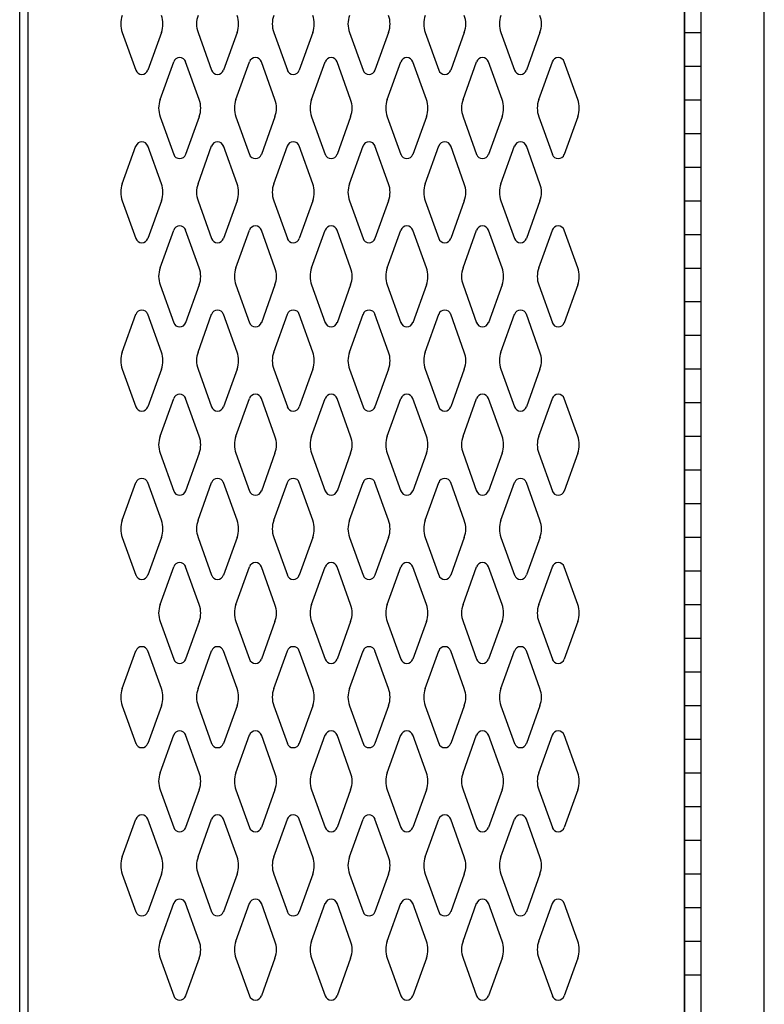
# Model space of a CAD drawing. Extents: x 0 to 196, y -2 to 123.
# Drawn here: x 113 to 124, y 62 to 76 of the extents above; entities that cross this region are included whole.
import ezdxf

# ---------------------------------------------------------------- set-up
doc = ezdxf.new("R2010")
doc.units = 0
doc.header["$MEASUREMENT"] = 0
doc.layers.add('CK_LEVEL_1', color=7, linetype='CONTINUOUS')

msp = doc.modelspace()

# ---------------------------------------------------------------- linework, layer by layer
at = {"layer": 'CK_LEVEL_1', "color": 7, "linetype": 'Continuous'}
for p, q in [((123.772016, 20.4947833), (123.772016, 90.9947833)), ((112.709016, 20.4947833), (112.709016, 89.4947833)), ((122.835016, 20.4947833), (122.835016, 89.4947833)), ((112.835516, 20.6817833), (112.835516, 89.3077833)), ((122.585516, 20.6817833), (122.585516, 89.3077833)), ((122.585016, 88.9947833), (122.585016, 20.9947833)), ((122.585016, 88.9947833), (122.585016, 20.9947833)), ((122.835016, 20.9947833), (122.835016, 88.9947833)), ((122.835016, 20.9947833), (122.835016, 88.9947833)), ((114.233717, 75.9926693), (114.435816, 75.4317543)), ((114.814315, 75.9926693), (114.612216, 75.4317543)), ((115.358717, 75.9926693), (115.560816, 75.4317543)), ((115.939315, 75.9926693), (115.737216, 75.4317543)), ((116.483717, 75.9926693), (116.685816, 75.4317543)), ((117.064315, 75.9926693), (116.862216, 75.4317543)), ((117.608717, 75.9926693), (117.810816, 75.4317543)), ((118.189315, 75.9926693), (117.987216, 75.4317543)), ((118.733717, 75.9926693), (118.935816, 75.4317543)), ((119.314315, 75.9926693), (119.112216, 75.4317543)), ((119.858717, 75.9926693), (120.060816, 75.4317543)), ((120.439315, 75.9926693), (120.237216, 75.4317543)), ((122.585016, 75.9947833), (122.835016, 75.9947833)), ((122.585016, 75.9947833), (122.835016, 75.9947833)), ((114.795717, 74.9968973), (114.997816, 75.5578123)), ((115.376315, 74.9968973), (115.174216, 75.5578123)), ((115.920717, 74.9968973), (116.122816, 75.5578123)), ((116.501315, 74.9968973), (116.299216, 75.5578123)), ((117.045717, 74.9968973), (117.247816, 75.5578123)), ((117.626315, 74.9968973), (117.424216, 75.5578123)), ((118.170717, 74.9968973), (118.372816, 75.5578123)), ((118.751315, 74.9968973), (118.549216, 75.5578123)), ((119.295717, 74.9968973), (119.497816, 75.5578123)), ((119.876315, 74.9968973), (119.674216, 75.5578123)), ((120.420717, 74.9968973), (120.622816, 75.5578123)), ((121.001315, 74.9968973), (120.799216, 75.5578123)), ((122.585016, 75.4947833), (122.835016, 75.4947833)), ((122.585016, 75.4947833), (122.835016, 75.4947833)), ((122.585016, 74.9947833), (122.835016, 74.9947833)), ((122.585016, 74.9947833), (122.835016, 74.9947833)), ((114.795717, 74.7426693), (114.997816, 74.1817543)), ((115.376315, 74.7426693), (115.174216, 74.1817543)), ((115.920717, 74.7426693), (116.122816, 74.1817543)), ((116.501315, 74.7426693), (116.299216, 74.1817543)), ((117.045717, 74.7426693), (117.247816, 74.1817543)), ((117.626315, 74.7426693), (117.424216, 74.1817543)), ((118.170717, 74.7426693), (118.372816, 74.1817543)), ((118.751315, 74.7426693), (118.549216, 74.1817543)), ((119.295717, 74.7426693), (119.497816, 74.1817543)), ((119.876315, 74.7426693), (119.674216, 74.1817543)), ((120.420717, 74.7426693), (120.622816, 74.1817543)), ((121.001315, 74.7426693), (120.799216, 74.1817543)), ((122.585016, 74.4947833), (122.835016, 74.4947833)), ((122.585016, 74.4947833), (122.835016, 74.4947833)), ((114.233717, 73.7468973), (114.435816, 74.3078123)), ((114.814315, 73.7468973), (114.612216, 74.3078123)), ((115.358717, 73.7468973), (115.560816, 74.3078123)), ((115.939315, 73.7468973), (115.737216, 74.3078123)), ((116.483717, 73.7468973), (116.685816, 74.3078123)), ((117.064315, 73.7468973), (116.862216, 74.3078123)), ((117.608717, 73.7468973), (117.810816, 74.3078123)), ((118.189315, 73.7468973), (117.987216, 74.3078123)), ((118.733717, 73.7468973), (118.935816, 74.3078123)), ((119.314315, 73.7468973), (119.112216, 74.3078123)), ((119.858717, 73.7468973), (120.060816, 74.3078123)), ((120.439315, 73.7468973), (120.237216, 74.3078123)), ((122.585016, 73.9947833), (122.835016, 73.9947833)), ((122.585016, 73.9947833), (122.835016, 73.9947833)), ((114.233717, 73.4926693), (114.435816, 72.9317543)), ((114.814315, 73.4926693), (114.612216, 72.9317543)), ((115.358717, 73.4926693), (115.560816, 72.9317543)), ((115.939315, 73.4926693), (115.737216, 72.9317543)), ((116.483717, 73.4926693), (116.685816, 72.9317543)), ((117.064315, 73.4926693), (116.862216, 72.9317543)), ((117.608717, 73.4926693), (117.810816, 72.9317543)), ((118.189315, 73.4926693), (117.987216, 72.9317543)), ((118.733717, 73.4926693), (118.935816, 72.9317543)), ((119.314315, 73.4926693), (119.112216, 72.9317543)), ((119.858717, 73.4926693), (120.060816, 72.9317543)), ((120.439315, 73.4926693), (120.237216, 72.9317543)), ((122.585016, 73.4947833), (122.835016, 73.4947833)), ((122.585016, 73.4947833), (122.835016, 73.4947833)), ((114.795717, 72.4968973), (114.997816, 73.0578123)), ((115.376315, 72.4968973), (115.174216, 73.0578123)), ((115.920717, 72.4968973), (116.122816, 73.0578123)), ((116.501315, 72.4968973), (116.299216, 73.0578123)), ((117.045717, 72.4968973), (117.247816, 73.0578123)), ((117.626315, 72.4968973), (117.424216, 73.0578123)), ((118.170717, 72.4968973), (118.372816, 73.0578123)), ((118.751315, 72.4968973), (118.549216, 73.0578123)), ((119.295717, 72.4968973), (119.497816, 73.0578123)), ((119.876315, 72.4968973), (119.674216, 73.0578123)), ((120.420717, 72.4968973), (120.622816, 73.0578123)), ((121.001315, 72.4968973), (120.799216, 73.0578123)), ((122.585016, 72.9947833), (122.835016, 72.9947833)), ((122.585016, 72.9947833), (122.835016, 72.9947833)), ((122.585016, 72.4947833), (122.835016, 72.4947833)), ((122.585016, 72.4947833), (122.835016, 72.4947833)), ((114.795717, 72.2426693), (114.997816, 71.6817543)), ((115.376315, 72.2426693), (115.174216, 71.6817543)), ((115.920717, 72.2426693), (116.122816, 71.6817543)), ((116.501315, 72.2426693), (116.299216, 71.6817543)), ((117.045717, 72.2426693), (117.247816, 71.6817543)), ((117.626315, 72.2426693), (117.424216, 71.6817543)), ((118.170717, 72.2426693), (118.372816, 71.6817543)), ((118.751315, 72.2426693), (118.549216, 71.6817543)), ((119.295717, 72.2426693), (119.497816, 71.6817543)), ((119.876315, 72.2426693), (119.674216, 71.6817543)), ((120.420717, 72.2426693), (120.622816, 71.6817543)), ((121.001315, 72.2426693), (120.799216, 71.6817543)), ((122.585016, 71.9947833), (122.835016, 71.9947833)), ((122.585016, 71.9947833), (122.835016, 71.9947833)), ((114.233717, 71.2468973), (114.435816, 71.8078123)), ((114.814315, 71.2468973), (114.612216, 71.8078123)), ((115.358717, 71.2468973), (115.560816, 71.8078123)), ((115.939315, 71.2468973), (115.737216, 71.8078123)), ((116.483717, 71.2468973), (116.685816, 71.8078123)), ((117.064315, 71.2468973), (116.862216, 71.8078123)), ((117.608717, 71.2468973), (117.810816, 71.8078123)), ((118.189315, 71.2468973), (117.987216, 71.8078123)), ((118.733717, 71.2468973), (118.935816, 71.8078123)), ((119.314315, 71.2468973), (119.112216, 71.8078123)), ((119.858717, 71.2468973), (120.060816, 71.8078123)), ((120.439315, 71.2468973), (120.237216, 71.8078123)), ((122.585016, 71.4947833), (122.835016, 71.4947833)), ((122.585016, 71.4947833), (122.835016, 71.4947833)), ((114.233717, 70.9926693), (114.435816, 70.4317543)), ((114.814315, 70.9926693), (114.612216, 70.4317543)), ((115.358717, 70.9926693), (115.560816, 70.4317543)), ((115.939315, 70.9926693), (115.737216, 70.4317543)), ((116.483717, 70.9926693), (116.685816, 70.4317543)), ((117.064315, 70.9926693), (116.862216, 70.4317543)), ((117.608717, 70.9926693), (117.810816, 70.4317543)), ((118.189315, 70.9926693), (117.987216, 70.4317543)), ((118.733717, 70.9926693), (118.935816, 70.4317543)), ((119.314315, 70.9926693), (119.112216, 70.4317543)), ((119.858717, 70.9926693), (120.060816, 70.4317543)), ((120.439315, 70.9926693), (120.237216, 70.4317543)), ((122.585016, 70.9947833), (122.835016, 70.9947833)), ((122.585016, 70.9947833), (122.835016, 70.9947833)), ((122.585016, 70.9947833), (122.835016, 70.9947833)), ((122.585016, 70.9947833), (122.835016, 70.9947833)), ((114.795717, 69.9968973), (114.997816, 70.5578123)), ((115.376315, 69.9968973), (115.174216, 70.5578123)), ((115.920717, 69.9968973), (116.122816, 70.5578123)), ((116.501315, 69.9968973), (116.299216, 70.5578123)), ((117.045717, 69.9968973), (117.247816, 70.5578123)), ((117.626315, 69.9968973), (117.424216, 70.5578123)), ((118.170717, 69.9968973), (118.372816, 70.5578123)), ((118.751315, 69.9968973), (118.549216, 70.5578123)), ((119.295717, 69.9968973), (119.497816, 70.5578123)), ((119.876315, 69.9968973), (119.674216, 70.5578123)), ((120.420717, 69.9968973), (120.622816, 70.5578123)), ((121.001315, 69.9968973), (120.799216, 70.5578123)), ((122.585016, 70.4947833), (122.835016, 70.4947833)), ((122.585016, 70.4947833), (122.835016, 70.4947833)), ((122.585016, 69.9947833), (122.835016, 69.9947833)), ((122.585016, 69.9947833), (122.835016, 69.9947833)), ((114.795717, 69.7426693), (114.997816, 69.1817543)), ((115.376315, 69.7426693), (115.174216, 69.1817543)), ((115.920717, 69.7426693), (116.122816, 69.1817543)), ((116.501315, 69.7426693), (116.299216, 69.1817543)), ((117.045717, 69.7426693), (117.247816, 69.1817543)), ((117.626315, 69.7426693), (117.424216, 69.1817543)), ((118.170717, 69.7426693), (118.372816, 69.1817543)), ((118.751315, 69.7426693), (118.549216, 69.1817543)), ((119.295717, 69.7426693), (119.497816, 69.1817543)), ((119.876315, 69.7426693), (119.674216, 69.1817543)), ((120.420717, 69.7426693), (120.622816, 69.1817543)), ((121.001315, 69.7426693), (120.799216, 69.1817543)), ((122.585016, 69.4947833), (122.835016, 69.4947833)), ((122.585016, 69.4947833), (122.835016, 69.4947833)), ((114.233717, 68.7468973), (114.435816, 69.3078123)), ((114.814315, 68.7468973), (114.612216, 69.3078123)), ((115.358717, 68.7468973), (115.560816, 69.3078123)), ((115.939315, 68.7468973), (115.737216, 69.3078123)), ((116.483717, 68.7468973), (116.685816, 69.3078123)), ((117.064315, 68.7468973), (116.862216, 69.3078123)), ((117.608717, 68.7468973), (117.810816, 69.3078123)), ((118.189315, 68.7468973), (117.987216, 69.3078123)), ((118.733717, 68.7468973), (118.935816, 69.3078123)), ((119.314315, 68.7468973), (119.112216, 69.3078123)), ((119.858717, 68.7468973), (120.060816, 69.3078123)), ((120.439315, 68.7468973), (120.237216, 69.3078123)), ((122.585016, 68.9947833), (122.835016, 68.9947833)), ((122.585016, 68.9947833), (122.835016, 68.9947833)), ((114.233717, 68.4926693), (114.435816, 67.9317543)), ((114.814315, 68.4926693), (114.612216, 67.9317543)), ((115.358717, 68.4926693), (115.560816, 67.9317543)), ((115.939315, 68.4926693), (115.737216, 67.9317543)), ((116.483717, 68.4926693), (116.685816, 67.9317543)), ((117.064315, 68.4926693), (116.862216, 67.9317543)), ((117.608717, 68.4926693), (117.810816, 67.9317543)), ((118.189315, 68.4926693), (117.987216, 67.9317543)), ((118.733717, 68.4926693), (118.935816, 67.9317543)), ((119.314315, 68.4926693), (119.112216, 67.9317543)), ((119.858717, 68.4926693), (120.060816, 67.9317543)), ((120.4402499, 68.495396), (120.2381509, 67.934481)), ((122.585016, 68.4947833), (122.835016, 68.4947833)), ((122.585016, 68.4947833), (122.835016, 68.4947833)), ((114.795717, 67.4968973), (114.997816, 68.0578123)), ((115.376315, 67.4968973), (115.174216, 68.0578123)), ((115.920717, 67.4968973), (116.122816, 68.0578123)), ((116.501315, 67.4968973), (116.299216, 68.0578123)), ((117.045717, 67.4968973), (117.247816, 68.0578123)), ((117.626315, 67.4968973), (117.424216, 68.0578123)), ((118.170717, 67.4968973), (118.372816, 68.0578123)), ((118.751315, 67.4968973), (118.549216, 68.0578123)), ((119.295717, 67.4968973), (119.497816, 68.0578123)), ((119.876315, 67.4968973), (119.674216, 68.0578123)), ((120.420717, 67.4968973), (120.622816, 68.0578123)), ((121.001315, 67.4968973), (120.799216, 68.0578123)), ((122.585016, 67.9947833), (122.835016, 67.9947833)), ((122.585016, 67.9947833), (122.835016, 67.9947833)), ((122.585016, 67.4947833), (122.835016, 67.4947833)), ((122.585016, 67.4947833), (122.835016, 67.4947833)), ((114.795717, 67.2426693), (114.997816, 66.6817543)), ((115.376315, 67.2426693), (115.174216, 66.6817543)), ((115.920717, 67.2426693), (116.122816, 66.6817543)), ((116.501315, 67.2426693), (116.299216, 66.6817543)), ((117.045717, 67.2426693), (117.247816, 66.6817543)), ((117.626315, 67.2426693), (117.424216, 66.6817543)), ((118.170717, 67.2426693), (118.372816, 66.6817543)), ((118.751315, 67.2426693), (118.549216, 66.6817543)), ((119.295717, 67.2426693), (119.497816, 66.6817543)), ((119.876315, 67.2426693), (119.674216, 66.6817543)), ((120.420717, 67.2426693), (120.622816, 66.6817543)), ((121.001315, 67.2426693), (120.799216, 66.6817543)), ((122.585016, 66.9947833), (122.835016, 66.9947833)), ((122.585016, 66.9947833), (122.835016, 66.9947833)), ((114.233717, 66.2468973), (114.435816, 66.8078123)), ((114.814315, 66.2468973), (114.612216, 66.8078123)), ((115.358717, 66.2468973), (115.560816, 66.8078123)), ((115.939315, 66.2468973), (115.737216, 66.8078123)), ((116.483717, 66.2468973), (116.685816, 66.8078123)), ((117.064315, 66.2468973), (116.862216, 66.8078123)), ((117.608717, 66.2468973), (117.810816, 66.8078123)), ((118.189315, 66.2468973), (117.987216, 66.8078123)), ((118.733717, 66.2468973), (118.935816, 66.8078123)), ((119.314315, 66.2468973), (119.112216, 66.8078123)), ((119.858717, 66.2468973), (120.060816, 66.8078123)), ((120.439315, 66.2468973), (120.237216, 66.8078123)), ((122.585016, 66.4947833), (122.835016, 66.4947833)), ((122.585016, 66.4947833), (122.835016, 66.4947833)), ((114.233717, 65.9926693), (114.435816, 65.4317543)), ((114.814315, 65.9926693), (114.612216, 65.4317543)), ((115.358717, 65.9926693), (115.560816, 65.4317543)), ((115.939315, 65.9926693), (115.737216, 65.4317543)), ((116.483717, 65.9926693), (116.685816, 65.4317543)), ((117.064315, 65.9926693), (116.862216, 65.4317543)), ((117.608717, 65.9926693), (117.810816, 65.4317543)), ((118.189315, 65.9926693), (117.987216, 65.4317543)), ((118.733717, 65.9926693), (118.935816, 65.4317543)), ((119.314315, 65.9926693), (119.112216, 65.4317543)), ((119.858717, 65.9926693), (120.060816, 65.4317543)), ((120.439315, 65.9926693), (120.237216, 65.4317543)), ((122.585016, 65.9947833), (122.835016, 65.9947833)), ((122.585016, 65.9947833), (122.835016, 65.9947833)), ((114.795717, 64.9968973), (114.997816, 65.5578123)), ((115.376315, 64.9968973), (115.174216, 65.5578123)), ((115.920717, 64.9968973), (116.122816, 65.5578123)), ((116.501315, 64.9968973), (116.299216, 65.5578123)), ((117.045717, 64.9968973), (117.247816, 65.5578123)), ((117.626315, 64.9968973), (117.424216, 65.5578123)), ((118.170717, 64.9968973), (118.372816, 65.5578123)), ((118.751315, 64.9968973), (118.549216, 65.5578123)), ((119.295717, 64.9968973), (119.497816, 65.5578123)), ((119.876315, 64.9968973), (119.674216, 65.5578123)), ((120.420717, 64.9968973), (120.622816, 65.5578123)), ((121.001315, 64.9968973), (120.799216, 65.5578123)), ((122.585016, 65.4947833), (122.835016, 65.4947833)), ((122.585016, 65.4947833), (122.835016, 65.4947833)), ((122.585016, 64.9947833), (122.835016, 64.9947833)), ((122.585016, 64.9947833), (122.835016, 64.9947833)), ((114.795717, 64.7426693), (114.997816, 64.1817543)), ((115.376315, 64.7426693), (115.174216, 64.1817543)), ((115.920717, 64.7426693), (116.122816, 64.1817543)), ((116.501315, 64.7426693), (116.299216, 64.1817543)), ((117.045717, 64.7426693), (117.247816, 64.1817543)), ((117.626315, 64.7426693), (117.424216, 64.1817543)), ((118.170717, 64.7426693), (118.372816, 64.1817543)), ((118.751315, 64.7426693), (118.549216, 64.1817543)), ((119.295717, 64.7426693), (119.497816, 64.1817543)), ((119.876315, 64.7426693), (119.674216, 64.1817543)), ((120.420717, 64.7426693), (120.622816, 64.1817543)), ((121.001315, 64.7426693), (120.799216, 64.1817543)), ((122.585016, 64.4947833), (122.835016, 64.4947833)), ((122.585016, 64.4947833), (122.835016, 64.4947833)), ((114.233717, 63.7468973), (114.435816, 64.3078123)), ((114.814315, 63.7468973), (114.612216, 64.3078123)), ((115.358717, 63.7468973), (115.560816, 64.3078123)), ((115.939315, 63.7468973), (115.737216, 64.3078123)), ((116.483717, 63.7468973), (116.685816, 64.3078123)), ((117.064315, 63.7468973), (116.862216, 64.3078123)), ((117.608717, 63.7468973), (117.810816, 64.3078123)), ((118.189315, 63.7468973), (117.987216, 64.3078123)), ((118.733717, 63.7468973), (118.935816, 64.3078123)), ((119.314315, 63.7468973), (119.112216, 64.3078123)), ((119.858717, 63.7468973), (120.060816, 64.3078123)), ((120.439315, 63.7468973), (120.237216, 64.3078123)), ((122.585016, 63.9947833), (122.835016, 63.9947833)), ((122.585016, 63.9947833), (122.835016, 63.9947833)), ((114.233717, 63.4926693), (114.435816, 62.9317543)), ((114.814315, 63.4926693), (114.612216, 62.9317543)), ((115.358717, 63.4926693), (115.560816, 62.9317543)), ((115.939315, 63.4926693), (115.737216, 62.9317543)), ((116.483717, 63.4926693), (116.685816, 62.9317543)), ((117.064315, 63.4926693), (116.862216, 62.9317543)), ((117.608717, 63.4926693), (117.810816, 62.9317543)), ((118.189315, 63.4926693), (117.987216, 62.9317543)), ((118.733717, 63.4926693), (118.935816, 62.9317543)), ((119.314315, 63.4926693), (119.112216, 62.9317543)), ((119.858717, 63.4926693), (120.060816, 62.9317543)), ((120.439315, 63.4926693), (120.237216, 62.9317543)), ((122.585016, 63.4947833), (122.835016, 63.4947833)), ((122.585016, 63.4947833), (122.835016, 63.4947833)), ((114.795717, 62.4968973), (114.997816, 63.0578123)), ((115.376315, 62.4968973), (115.174216, 63.0578123)), ((115.920717, 62.4968973), (116.122816, 63.0578123)), ((116.501315, 62.4968973), (116.299216, 63.0578123)), ((117.045717, 62.4968973), (117.247816, 63.0578123)), ((117.626315, 62.4968973), (117.424216, 63.0578123)), ((118.170717, 62.4968973), (118.372816, 63.0578123)), ((118.751315, 62.4968973), (118.549216, 63.0578123)), ((119.295717, 62.4968973), (119.497816, 63.0578123)), ((119.876315, 62.4968973), (119.674216, 63.0578123)), ((120.420717, 62.4968973), (120.622816, 63.0578123)), ((121.001315, 62.4968973), (120.799216, 63.0578123)), ((122.585016, 62.9947833), (122.835016, 62.9947833)), ((122.585016, 62.9947833), (122.835016, 62.9947833)), ((122.585016, 62.4947833), (122.835016, 62.4947833)), ((122.585016, 62.4947833), (122.835016, 62.4947833)), ((114.795717, 62.2426693), (114.997816, 61.6817543)), ((115.376315, 62.2426693), (115.174216, 61.6817543)), ((115.920717, 62.2426693), (116.122816, 61.6817543)), ((116.501315, 62.2426693), (116.299216, 61.6817543)), ((117.045717, 62.2426693), (117.247816, 61.6817543)), ((117.626315, 62.2426693), (117.424216, 61.6817543)), ((118.170717, 62.2426693), (118.372816, 61.6817543)), ((118.751315, 62.2426693), (118.549216, 61.6817543)), ((119.295717, 62.2426693), (119.497816, 61.6817543)), ((119.876315, 62.2426693), (119.674216, 61.6817543)), ((120.420717, 62.2426693), (120.622816, 61.6817543)), ((121.001315, 62.2426693), (120.799216, 61.6817543)), ((122.585016, 61.9947833), (122.835016, 61.9947833)), ((122.585016, 61.9947833), (122.835016, 61.9947833))]:
    msp.add_line(p, q, dxfattribs=at)
for centre, radius, start, end in [((114.586516, 76.1197833), 0.375, 160.18576, 180), ((114.461516, 76.1197833), 0.375, 340.18576, 19.81424), ((115.711516, 76.1197833), 0.375, 160.18576, 199.81424), ((115.586516, 76.1197833), 0.375, 0, 19.81424), ((116.836516, 76.1197833), 0.375, 160.18576, 180), ((116.711516, 76.1197833), 0.375, 340.18576, 19.81424), ((117.961516, 76.1197833), 0.375, 160.18576, 199.81424), ((117.836516, 76.1197833), 0.375, 0, 19.81424), ((119.086516, 76.1197833), 0.375, 160.18576, 180), ((118.961516, 76.1197833), 0.375, 340.18576, 19.81424), ((120.211516, 76.1197833), 0.375, 160.18576, 199.81424), ((120.086516, 76.1197833), 0.375, 0, 19.81424), ((114.586516, 76.1197833), 0.375, 180, 199.81424), ((115.586516, 76.1197833), 0.375, 340.18576, 0), ((116.836516, 76.1197833), 0.375, 180, 199.81424), ((117.836516, 76.1197833), 0.375, 340.18576, 0), ((119.086516, 76.1197833), 0.375, 180, 199.81424), ((120.086516, 76.1197833), 0.375, 340.18576, 0), ((115.086016, 75.5260333), 0.09375, 90, 161.947314), ((115.086016, 75.5260333), 0.09375, 18.052686, 90), ((116.211016, 75.5260333), 0.09375, 90, 161.947314), ((116.211016, 75.5260333), 0.09375, 18.052686, 90), ((117.336016, 75.5260333), 0.09375, 90, 161.947314), ((117.336016, 75.5260333), 0.09375, 18.052686, 90), ((118.461016, 75.5260333), 0.09375, 90, 161.947314), ((118.461016, 75.5260333), 0.09375, 18.052686, 90), ((119.586016, 75.5260333), 0.09375, 90, 161.947314), ((119.586016, 75.5260333), 0.09375, 18.052686, 90), ((120.711016, 75.5260333), 0.09375, 90, 161.947314), ((120.711016, 75.5260333), 0.09375, 18.052686, 90), ((114.524016, 75.4635333), 0.09375, 198.052686, 341.947314), ((115.649016, 75.4635333), 0.09375, 198.052686, 341.947314), ((116.774016, 75.4635333), 0.09375, 198.052686, 341.947314), ((117.899016, 75.4635333), 0.09375, 198.052686, 341.947314), ((119.024016, 75.4635333), 0.09375, 198.052686, 341.947314), ((120.149016, 75.4635333), 0.09375, 198.052686, 341.947314), ((115.148516, 74.8697833), 0.375, 160.18576, 180), ((115.023516, 74.8697833), 0.375, 340.18576, 19.81424), ((116.273516, 74.8697833), 0.375, 160.18576, 199.81424), ((116.148516, 74.8697833), 0.375, 0, 19.81424), ((117.398516, 74.8697833), 0.375, 160.18576, 180), ((117.273516, 74.8697833), 0.375, 340.18576, 19.81424), ((118.523516, 74.8697833), 0.375, 160.18576, 199.81424), ((118.398516, 74.8697833), 0.375, 0, 19.81424), ((119.648516, 74.8697833), 0.375, 160.18576, 180), ((119.523516, 74.8697833), 0.375, 340.18576, 19.81424), ((120.773516, 74.8697833), 0.375, 160.18576, 199.81424), ((120.648516, 74.8697833), 0.375, 0, 19.81424), ((115.148516, 74.8697833), 0.375, 180, 199.81424), ((116.148516, 74.8697833), 0.375, 340.18576, 0), ((117.398516, 74.8697833), 0.375, 180, 199.81424), ((118.398516, 74.8697833), 0.375, 340.18576, 0), ((119.648516, 74.8697833), 0.375, 180, 199.81424), ((120.648516, 74.8697833), 0.375, 340.18576, 0), ((114.524016, 74.2760333), 0.09375, 18.052686, 161.947314), ((115.649016, 74.2760333), 0.09375, 18.052686, 161.947314), ((116.774016, 74.2760333), 0.09375, 18.052686, 161.947314), ((117.899016, 74.2760333), 0.09375, 18.052686, 161.947314), ((119.024016, 74.2760333), 0.09375, 18.052686, 161.947314), ((120.149016, 74.2760333), 0.09375, 18.052686, 161.947314), ((115.086016, 74.2135333), 0.09375, 198.052686, 341.947314), ((116.211016, 74.2135333), 0.09375, 198.052686, 341.947314), ((117.336016, 74.2135333), 0.09375, 198.052686, 341.947314), ((118.461016, 74.2135333), 0.09375, 198.052686, 341.947314), ((119.586016, 74.2135333), 0.09375, 198.052686, 341.947314), ((120.711016, 74.2135333), 0.09375, 198.052686, 341.947314), ((114.586516, 73.6197833), 0.375, 160.18576, 180), ((114.461516, 73.6197833), 0.375, 340.18576, 19.81424), ((115.711516, 73.6197833), 0.375, 160.18576, 199.81424), ((115.586516, 73.6197833), 0.375, 0, 19.81424), ((116.836516, 73.6197833), 0.375, 160.18576, 180), ((116.711516, 73.6197833), 0.375, 340.18576, 19.81424), ((117.961516, 73.6197833), 0.375, 160.18576, 199.81424), ((117.836516, 73.6197833), 0.375, 0, 19.81424), ((119.086516, 73.6197833), 0.375, 160.18576, 180), ((118.961516, 73.6197833), 0.375, 340.18576, 19.81424), ((120.211516, 73.6197833), 0.375, 160.18576, 199.81424), ((120.086516, 73.6197833), 0.375, 0, 19.81424), ((114.586516, 73.6197833), 0.375, 180, 199.81424), ((115.586516, 73.6197833), 0.375, 340.18576, 0), ((116.836516, 73.6197833), 0.375, 180, 199.81424), ((117.836516, 73.6197833), 0.375, 340.18576, 0), ((119.086516, 73.6197833), 0.375, 180, 199.81424), ((120.086516, 73.6197833), 0.375, 340.18576, 0), ((115.086016, 73.0260333), 0.09375, 18.052686, 161.947314), ((116.211016, 73.0260333), 0.09375, 18.052686, 161.947314), ((117.336016, 73.0260333), 0.09375, 18.052686, 161.947314), ((118.461016, 73.0260333), 0.09375, 18.052686, 161.947314), ((119.586016, 73.0260333), 0.09375, 18.052686, 161.947314), ((120.711016, 73.0260333), 0.09375, 18.052686, 161.947314), ((114.524016, 72.9635333), 0.09375, 198.052686, 270), ((114.524016, 72.9635333), 0.09375, 270, 341.947314), ((115.649016, 72.9635333), 0.09375, 198.052686, 270), ((115.649016, 72.9635333), 0.09375, 270, 341.947314), ((116.774016, 72.9635333), 0.09375, 198.052686, 270), ((116.774016, 72.9635333), 0.09375, 270, 341.947314), ((117.899016, 72.9635333), 0.09375, 198.052686, 270), ((117.899016, 72.9635333), 0.09375, 270, 341.947314), ((119.024016, 72.9635333), 0.09375, 198.052686, 270), ((119.024016, 72.9635333), 0.09375, 270, 341.947314), ((120.149016, 72.9635333), 0.09375, 198.052686, 270), ((120.149016, 72.9635333), 0.09375, 270, 341.947314), ((115.148516, 72.3697833), 0.375, 160.18576, 180), ((115.023516, 72.3697833), 0.375, 340.18576, 19.81424), ((116.273516, 72.3697833), 0.375, 160.18576, 199.81424), ((116.148516, 72.3697833), 0.375, 0, 19.81424), ((117.398516, 72.3697833), 0.375, 160.18576, 180), ((117.273516, 72.3697833), 0.375, 340.18576, 19.81424), ((118.523516, 72.3697833), 0.375, 160.18576, 199.81424), ((118.398516, 72.3697833), 0.375, 0, 19.81424), ((119.648516, 72.3697833), 0.375, 160.18576, 180), ((119.523516, 72.3697833), 0.375, 340.18576, 19.81424), ((120.773516, 72.3697833), 0.375, 160.18576, 199.81424), ((120.648516, 72.3697833), 0.375, 0, 19.81424), ((115.148516, 72.3697833), 0.375, 180, 199.81424), ((116.148516, 72.3697833), 0.375, 340.18576, 0), ((117.398516, 72.3697833), 0.375, 180, 199.81424), ((118.398516, 72.3697833), 0.375, 340.18576, 0), ((119.648516, 72.3697833), 0.375, 180, 199.81424), ((120.648516, 72.3697833), 0.375, 340.18576, 0), ((114.524016, 71.7760333), 0.09375, 90, 161.947314), ((114.524016, 71.7760333), 0.09375, 18.052686, 90), ((115.649016, 71.7760333), 0.09375, 90, 161.947314), ((115.649016, 71.7760333), 0.09375, 18.052686, 90), ((116.774016, 71.7760333), 0.09375, 90, 161.947314), ((116.774016, 71.7760333), 0.09375, 18.052686, 90), ((117.899016, 71.7760333), 0.09375, 90, 161.947314), ((117.899016, 71.7760333), 0.09375, 18.052686, 90), ((119.024016, 71.7760333), 0.09375, 90, 161.947314), ((119.024016, 71.7760333), 0.09375, 18.052686, 90), ((120.149016, 71.7760333), 0.09375, 90, 161.947314), ((120.149016, 71.7760333), 0.09375, 18.052686, 90), ((115.086016, 71.7135333), 0.09375, 198.052686, 270), ((115.086016, 71.7135333), 0.09375, 270, 341.947314), ((116.211016, 71.7135333), 0.09375, 198.052686, 270), ((116.211016, 71.7135333), 0.09375, 270, 341.947314), ((117.336016, 71.7135333), 0.09375, 198.052686, 270), ((117.336016, 71.7135333), 0.09375, 270, 341.947314), ((118.461016, 71.7135333), 0.09375, 198.052686, 270), ((118.461016, 71.7135333), 0.09375, 270, 341.947314), ((119.586016, 71.7135333), 0.09375, 198.052686, 270), ((119.586016, 71.7135333), 0.09375, 270, 341.947314), ((120.711016, 71.7135333), 0.09375, 198.052686, 270), ((120.711016, 71.7135333), 0.09375, 270, 341.947314), ((114.586516, 71.1197833), 0.375, 160.18576, 180), ((114.461516, 71.1197833), 0.375, 340.18576, 19.81424), ((115.711516, 71.1197833), 0.375, 160.18576, 199.81424), ((115.586516, 71.1197833), 0.375, 0, 19.81424), ((116.836516, 71.1197833), 0.375, 160.18576, 180), ((116.711516, 71.1197833), 0.375, 340.18576, 19.81424), ((117.961516, 71.1197833), 0.375, 160.18576, 199.81424), ((117.836516, 71.1197833), 0.375, 0, 19.81424), ((119.086516, 71.1197833), 0.375, 160.18576, 180), ((118.961516, 71.1197833), 0.375, 340.18576, 19.81424), ((120.211516, 71.1197833), 0.375, 160.18576, 199.81424), ((120.086516, 71.1197833), 0.375, 0, 19.81424), ((114.586516, 71.1197833), 0.375, 180, 199.81424), ((115.586516, 71.1197833), 0.375, 340.18576, 0), ((116.836516, 71.1197833), 0.375, 180, 199.81424), ((117.836516, 71.1197833), 0.375, 340.18576, 0), ((119.086516, 71.1197833), 0.375, 180, 199.81424), ((120.086516, 71.1197833), 0.375, 340.18576, 0), ((115.086016, 70.5260333), 0.09375, 90, 161.947314), ((115.086016, 70.5260333), 0.09375, 18.052686, 90), ((116.211016, 70.5260333), 0.09375, 90, 161.947314), ((116.211016, 70.5260333), 0.09375, 18.052686, 90), ((117.336016, 70.5260333), 0.09375, 90, 161.947314), ((117.336016, 70.5260333), 0.09375, 18.052686, 90), ((118.461016, 70.5260333), 0.09375, 90, 161.947314), ((118.461016, 70.5260333), 0.09375, 18.052686, 90), ((119.586016, 70.5260333), 0.09375, 90, 161.947314), ((119.586016, 70.5260333), 0.09375, 18.052686, 90), ((120.711016, 70.5260333), 0.09375, 90, 161.947314), ((120.711016, 70.5260333), 0.09375, 18.052686, 90), ((114.524016, 70.4635333), 0.09375, 198.052686, 341.947314), ((115.649016, 70.4635333), 0.09375, 198.052686, 341.947314), ((116.774016, 70.4635333), 0.09375, 198.052686, 341.947314), ((117.899016, 70.4635333), 0.09375, 198.052686, 341.947314), ((119.024016, 70.4635333), 0.09375, 198.052686, 341.947314), ((120.149016, 70.4635333), 0.09375, 198.052686, 341.947314), ((115.148516, 69.8697833), 0.375, 160.18576, 180), ((115.023516, 69.8697833), 0.375, 340.18576, 19.81424), ((116.273516, 69.8697833), 0.375, 160.18576, 199.81424), ((116.148516, 69.8697833), 0.375, 0, 19.81424), ((117.398516, 69.8697833), 0.375, 160.18576, 180), ((117.273516, 69.8697833), 0.375, 340.18576, 19.81424), ((118.523516, 69.8697833), 0.375, 160.18576, 199.81424), ((118.398516, 69.8697833), 0.375, 0, 19.81424), ((119.648516, 69.8697833), 0.375, 160.18576, 180), ((119.523516, 69.8697833), 0.375, 340.18576, 19.81424), ((120.773516, 69.8697833), 0.375, 160.18576, 199.81424), ((120.648516, 69.8697833), 0.375, 0, 19.81424), ((115.148516, 69.8697833), 0.375, 180, 199.81424), ((116.148516, 69.8697833), 0.375, 340.18576, 0), ((117.398516, 69.8697833), 0.375, 180, 199.81424), ((118.398516, 69.8697833), 0.375, 340.18576, 0), ((119.648516, 69.8697833), 0.375, 180, 199.81424), ((120.648516, 69.8697833), 0.375, 340.18576, 0), ((114.524016, 69.2760333), 0.09375, 18.052686, 161.947314), ((115.649016, 69.2760333), 0.09375, 18.052686, 161.947314), ((116.774016, 69.2760333), 0.09375, 18.052686, 161.947314), ((117.899016, 69.2760333), 0.09375, 18.052686, 161.947314), ((119.024016, 69.2760333), 0.09375, 18.052686, 161.947314), ((120.149016, 69.2760333), 0.09375, 18.052686, 161.947314), ((115.086016, 69.2135333), 0.09375, 198.052686, 341.947314), ((116.211016, 69.2135333), 0.09375, 198.052686, 341.947314), ((117.336016, 69.2135333), 0.09375, 198.052686, 341.947314), ((118.461016, 69.2135333), 0.09375, 198.052686, 341.947314), ((119.586016, 69.2135333), 0.09375, 198.052686, 341.947314), ((120.711016, 69.2135333), 0.09375, 198.052686, 341.947314), ((114.586516, 68.6197833), 0.375, 160.18576, 180), ((114.461516, 68.6197833), 0.375, 340.18576, 19.81424), ((115.711516, 68.6197833), 0.375, 160.18576, 199.81424), ((115.586516, 68.6197833), 0.375, 0, 19.81424), ((116.836516, 68.6197833), 0.375, 160.18576, 180), ((116.711516, 68.6197833), 0.375, 340.18576, 19.81424), ((117.961516, 68.6197833), 0.375, 160.18576, 199.81424), ((117.836516, 68.6197833), 0.375, 0, 19.81424), ((119.086516, 68.6197833), 0.375, 160.18576, 180), ((118.961516, 68.6197833), 0.375, 340.18576, 19.81424), ((120.211516, 68.6197833), 0.375, 160.18576, 199.81424), ((120.086516, 68.6197833), 0.375, 0, 19.81424), ((114.586516, 68.6197833), 0.375, 180, 199.81424), ((115.586516, 68.6197833), 0.375, 340.18576, 0), ((116.836516, 68.6197833), 0.375, 180, 199.81424), ((117.836516, 68.6197833), 0.375, 340.18576, 0), ((119.086516, 68.6197833), 0.375, 180, 199.81424), ((120.086516, 68.6197833), 0.375, 340.18576, 0), ((115.086016, 68.0260333), 0.09375, 18.052686, 161.947314), ((116.211016, 68.0260333), 0.09375, 18.052686, 161.947314), ((117.336016, 68.0260333), 0.09375, 18.052686, 161.947314), ((118.461016, 68.0260333), 0.09375, 18.052686, 161.947314), ((119.586016, 68.0260333), 0.09375, 18.052686, 161.947314), ((120.711016, 68.0260333), 0.09375, 18.052686, 161.947314), ((114.524016, 67.9635333), 0.09375, 198.052686, 270), ((114.524016, 67.9635333), 0.09375, 270, 341.947314), ((115.649016, 67.9635333), 0.09375, 198.052686, 270), ((115.649016, 67.9635333), 0.09375, 270, 341.947314), ((116.774016, 67.9635333), 0.09375, 198.052686, 270), ((116.774016, 67.9635333), 0.09375, 270, 341.947314), ((117.899016, 67.9635333), 0.09375, 198.052686, 270), ((117.899016, 67.9635333), 0.09375, 270, 341.947314), ((119.024016, 67.9635333), 0.09375, 198.052686, 270), ((119.024016, 67.9635333), 0.09375, 270, 341.947314), ((120.149016, 67.9635333), 0.09375, 198.052686, 270), ((120.149016, 67.9635333), 0.09375, 270, 341.947314), ((115.148516, 67.3697833), 0.375, 160.18576, 180), ((115.023516, 67.3697833), 0.375, 340.18576, 19.81424), ((116.273516, 67.3697833), 0.375, 160.18576, 199.81424), ((116.148516, 67.3697833), 0.375, 0, 19.81424), ((117.398516, 67.3697833), 0.375, 160.18576, 180), ((117.273516, 67.3697833), 0.375, 340.18576, 19.81424), ((118.523516, 67.3697833), 0.375, 160.18576, 199.81424), ((118.398516, 67.3697833), 0.375, 0, 19.81424), ((119.648516, 67.3697833), 0.375, 160.18576, 180), ((119.523516, 67.3697833), 0.375, 340.18576, 19.81424), ((120.773516, 67.3697833), 0.375, 160.18576, 199.81424), ((120.648516, 67.3697833), 0.375, 0, 19.81424), ((115.148516, 67.3697833), 0.375, 180, 199.81424), ((116.148516, 67.3697833), 0.375, 340.18576, 0), ((117.398516, 67.3697833), 0.375, 180, 199.81424), ((118.398516, 67.3697833), 0.375, 340.18576, 0), ((119.648516, 67.3697833), 0.375, 180, 199.81424), ((120.648516, 67.3697833), 0.375, 340.18576, 0), ((114.524016, 66.7760333), 0.09375, 90, 161.947314), ((114.524016, 66.7760333), 0.09375, 18.052686, 90), ((115.649016, 66.7760333), 0.09375, 90, 161.947314), ((115.649016, 66.7760333), 0.09375, 18.052686, 90), ((116.774016, 66.7760333), 0.09375, 90, 161.947314), ((116.774016, 66.7760333), 0.09375, 18.052686, 90), ((117.899016, 66.7760333), 0.09375, 90, 161.947314), ((117.899016, 66.7760333), 0.09375, 18.052686, 90), ((119.024016, 66.7760333), 0.09375, 90, 161.947314), ((119.024016, 66.7760333), 0.09375, 18.052686, 90), ((120.149016, 66.7760333), 0.09375, 90, 161.947314), ((120.149016, 66.7760333), 0.09375, 18.052686, 90), ((115.086016, 66.7135333), 0.09375, 198.052686, 270), ((115.086016, 66.7135333), 0.09375, 270, 341.947314), ((116.211016, 66.7135333), 0.09375, 198.052686, 270), ((116.211016, 66.7135333), 0.09375, 270, 341.947314), ((117.336016, 66.7135333), 0.09375, 198.052686, 270), ((117.336016, 66.7135333), 0.09375, 270, 341.947314), ((118.461016, 66.7135333), 0.09375, 198.052686, 270), ((118.461016, 66.7135333), 0.09375, 270, 341.947314), ((119.586016, 66.7135333), 0.09375, 198.052686, 270), ((119.586016, 66.7135333), 0.09375, 270, 341.947314), ((120.711016, 66.7135333), 0.09375, 198.052686, 270), ((120.711016, 66.7135333), 0.09375, 270, 341.947314), ((114.586516, 66.1197833), 0.375, 160.18576, 180), ((114.586516, 66.1197833), 0.375, 180, 199.81424), ((114.461516, 66.1197833), 0.375, 340.18576, 19.81424), ((115.711516, 66.1197833), 0.375, 160.18576, 199.81424), ((115.586516, 66.1197833), 0.375, 0, 19.81424), ((115.586516, 66.1197833), 0.375, 340.18576, 0), ((116.836516, 66.1197833), 0.375, 160.18576, 180), ((116.836516, 66.1197833), 0.375, 180, 199.81424), ((116.711516, 66.1197833), 0.375, 340.18576, 19.81424), ((117.961516, 66.1197833), 0.375, 160.18576, 199.81424), ((117.836516, 66.1197833), 0.375, 0, 19.81424), ((117.836516, 66.1197833), 0.375, 340.18576, 0), ((119.086516, 66.1197833), 0.375, 160.18576, 180), ((119.086516, 66.1197833), 0.375, 180, 199.81424), ((118.961516, 66.1197833), 0.375, 340.18576, 19.81424), ((120.211516, 66.1197833), 0.375, 160.18576, 199.81424), ((120.086516, 66.1197833), 0.375, 0, 19.81424), ((120.086516, 66.1197833), 0.375, 340.18576, 0), ((115.086016, 65.5260333), 0.09375, 90, 161.947314), ((115.086016, 65.5260333), 0.09375, 18.052686, 90), ((116.211016, 65.5260333), 0.09375, 90, 161.947314), ((116.211016, 65.5260333), 0.09375, 18.052686, 90), ((117.336016, 65.5260333), 0.09375, 90, 161.947314), ((117.336016, 65.5260333), 0.09375, 18.052686, 90), ((118.461016, 65.5260333), 0.09375, 90, 161.947314), ((118.461016, 65.5260333), 0.09375, 18.052686, 90), ((119.586016, 65.5260333), 0.09375, 90, 161.947314), ((119.586016, 65.5260333), 0.09375, 18.052686, 90), ((120.711016, 65.5260333), 0.09375, 90, 161.947314), ((120.711016, 65.5260333), 0.09375, 18.052686, 90), ((114.524016, 65.4635333), 0.09375, 198.052686, 341.947314), ((115.649016, 65.4635333), 0.09375, 198.052686, 341.947314), ((116.774016, 65.4635333), 0.09375, 198.052686, 341.947314), ((117.899016, 65.4635333), 0.09375, 198.052686, 341.947314), ((119.024016, 65.4635333), 0.09375, 198.052686, 341.947314), ((120.149016, 65.4635333), 0.09375, 198.052686, 341.947314), ((115.148516, 64.8697833), 0.375, 160.18576, 180), ((115.023516, 64.8697833), 0.375, 340.18576, 19.81424), ((116.273516, 64.8697833), 0.375, 160.18576, 199.81424), ((116.148516, 64.8697833), 0.375, 0, 19.81424), ((117.398516, 64.8697833), 0.375, 160.18576, 180), ((117.273516, 64.8697833), 0.375, 340.18576, 19.81424), ((118.523516, 64.8697833), 0.375, 160.18576, 199.81424), ((118.398516, 64.8697833), 0.375, 0, 19.81424), ((119.648516, 64.8697833), 0.375, 160.18576, 180), ((119.523516, 64.8697833), 0.375, 340.18576, 19.81424), ((120.773516, 64.8697833), 0.375, 160.18576, 199.81424), ((120.648516, 64.8697833), 0.375, 0, 19.81424), ((115.148516, 64.8697833), 0.375, 180, 199.81424), ((116.148516, 64.8697833), 0.375, 340.18576, 0), ((117.398516, 64.8697833), 0.375, 180, 199.81424), ((118.398516, 64.8697833), 0.375, 340.18576, 0), ((119.648516, 64.8697833), 0.375, 180, 199.81424), ((120.648516, 64.8697833), 0.375, 340.18576, 0), ((114.524016, 64.2760333), 0.09375, 18.052686, 161.947314), ((115.649016, 64.2760333), 0.09375, 18.052686, 161.947314), ((116.774016, 64.2760333), 0.09375, 18.052686, 161.947314), ((117.899016, 64.2760333), 0.09375, 18.052686, 161.947314), ((119.024016, 64.2760333), 0.09375, 18.052686, 161.947314), ((120.149016, 64.2760333), 0.09375, 18.052686, 161.947314), ((115.086016, 64.2135333), 0.09375, 198.052686, 341.947314), ((116.211016, 64.2135333), 0.09375, 198.052686, 341.947314), ((117.336016, 64.2135333), 0.09375, 198.052686, 341.947314), ((118.461016, 64.2135333), 0.09375, 198.052686, 341.947314), ((119.586016, 64.2135333), 0.09375, 198.052686, 341.947314), ((120.711016, 64.2135333), 0.09375, 198.052686, 341.947314), ((114.586516, 63.6197833), 0.375, 160.18576, 180), ((114.461516, 63.6197833), 0.375, 340.18576, 19.81424), ((115.711516, 63.6197833), 0.375, 160.18576, 199.81424), ((115.586516, 63.6197833), 0.375, 0, 19.81424), ((116.836516, 63.6197833), 0.375, 160.18576, 180), ((116.711516, 63.6197833), 0.375, 340.18576, 19.81424), ((117.961516, 63.6197833), 0.375, 160.18576, 199.81424), ((117.836516, 63.6197833), 0.375, 0, 19.81424), ((119.086516, 63.6197833), 0.375, 160.18576, 180), ((118.961516, 63.6197833), 0.375, 340.18576, 19.81424), ((120.211516, 63.6197833), 0.375, 160.18576, 199.81424), ((120.086516, 63.6197833), 0.375, 0, 19.81424), ((114.586516, 63.6197833), 0.375, 180, 199.81424), ((115.586516, 63.6197833), 0.375, 340.18576, 0), ((116.836516, 63.6197833), 0.375, 180, 199.81424), ((117.836516, 63.6197833), 0.375, 340.18576, 0), ((119.086516, 63.6197833), 0.375, 180, 199.81424), ((120.086516, 63.6197833), 0.375, 340.18576, 0), ((115.086016, 63.0260333), 0.09375, 18.052686, 161.947314), ((116.211016, 63.0260333), 0.09375, 18.052686, 161.947314), ((117.336016, 63.0260333), 0.09375, 18.052686, 161.947314), ((118.461016, 63.0260333), 0.09375, 18.052686, 161.947314), ((119.586016, 63.0260333), 0.09375, 18.052686, 161.947314), ((120.711016, 63.0260333), 0.09375, 18.052686, 161.947314), ((114.524016, 62.9635333), 0.09375, 198.052686, 270), ((114.524016, 62.9635333), 0.09375, 270, 341.947314), ((115.649016, 62.9635333), 0.09375, 198.052686, 270), ((115.649016, 62.9635333), 0.09375, 270, 341.947314), ((116.774016, 62.9635333), 0.09375, 198.052686, 270), ((116.774016, 62.9635333), 0.09375, 270, 341.947314), ((117.899016, 62.9635333), 0.09375, 198.052686, 270), ((117.899016, 62.9635333), 0.09375, 270, 341.947314), ((119.024016, 62.9635333), 0.09375, 198.052686, 270), ((119.024016, 62.9635333), 0.09375, 270, 341.947314), ((120.149016, 62.9635333), 0.09375, 198.052686, 270), ((120.149016, 62.9635333), 0.09375, 270, 341.947314), ((115.148516, 62.3697833), 0.375, 160.18576, 180), ((115.023516, 62.3697833), 0.375, 340.18576, 19.81424), ((116.273516, 62.3697833), 0.375, 160.18576, 199.81424), ((116.148516, 62.3697833), 0.375, 0, 19.81424), ((117.398516, 62.3697833), 0.375, 160.18576, 180), ((117.273516, 62.3697833), 0.375, 340.18576, 19.81424), ((118.523516, 62.3697833), 0.375, 160.18576, 199.81424), ((118.398516, 62.3697833), 0.375, 0, 19.81424), ((119.648516, 62.3697833), 0.375, 160.18576, 180), ((119.523516, 62.3697833), 0.375, 340.18576, 19.81424), ((120.773516, 62.3697833), 0.375, 160.18576, 199.81424), ((120.648516, 62.3697833), 0.375, 0, 19.81424), ((115.148516, 62.3697833), 0.375, 180, 199.81424), ((116.148516, 62.3697833), 0.375, 340.18576, 0), ((117.398516, 62.3697833), 0.375, 180, 199.81424), ((118.398516, 62.3697833), 0.375, 340.18576, 0), ((119.648516, 62.3697833), 0.375, 180, 199.81424), ((120.648516, 62.3697833), 0.375, 340.18576, 0), ((115.086016, 61.7135333), 0.09375, 198.052686, 270), ((115.086016, 61.7135333), 0.09375, 270, 341.947314), ((116.211016, 61.7135333), 0.09375, 198.052686, 270), ((116.211016, 61.7135333), 0.09375, 270, 341.947314), ((117.336016, 61.7135333), 0.09375, 198.052686, 270), ((117.336016, 61.7135333), 0.09375, 270, 341.947314), ((118.461016, 61.7135333), 0.09375, 198.052686, 270), ((118.461016, 61.7135333), 0.09375, 270, 341.947314), ((119.586016, 61.7135333), 0.09375, 198.052686, 270), ((119.586016, 61.7135333), 0.09375, 270, 341.947314), ((120.711016, 61.7135333), 0.09375, 198.052686, 270), ((120.711016, 61.7135333), 0.09375, 270, 341.947314)]:
    msp.add_arc(centre, radius, start, end, dxfattribs=at)

doc.saveas('drawing.dxf')
